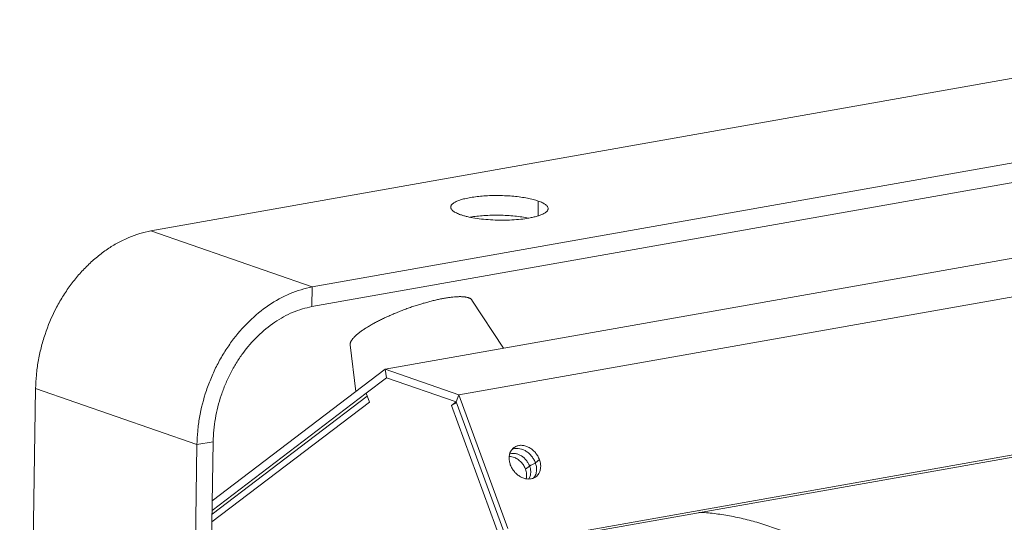
# Model space of a CAD drawing. Units: millimetres. Extents: x 27 to 1654, y 26 to 1163.
# Drawn here: x 1109 to 1230, y 886 to 948 of the extents above; entities that cross this region are included whole.
import ezdxf

# ---------------------------------------------------------------- set-up
doc = ezdxf.new("R2010")
doc.units = ezdxf.units.MM
doc.layers.add('SLD-0', color=7, linetype='Continuous', lineweight=15)

# ---------------------------------------------------------------- blocks, each defined once
blk = doc.blocks.new('A$C570E68D8')
at = {"layer": 'SLD-0', "lineweight": 0}
for p, q in [((23.67, 236.63), (369.98, 297.99)), ((43.54, 229.74), (389.85, 291.1)), ((43.5, 227.32), (389.81, 288.68)), ((52.52, 219.61), (416.34, 284.08)), ((61.59, 216.46), (425.42, 280.93)), ((69.87, 198.48), (430.51, 262.38)), ((74.15, 198.95), (425.23, 261.16)), ((71.33, 238.49), (71.36, 240.32)), ((43.54, 229.74), (23.67, 236.63)), ((43.5, 227.32), (43.54, 229.74)), ((67.09, 222.19), (63.2, 228.13)), ((48.91, 216.87), (48.2, 222.63)), ((31.21, 203.44), (52.52, 219.61)), ((52.52, 219.61), (52.69, 218.58)), ((52.52, 219.61), (61.59, 216.46)), ((50.17, 216.66), (52.69, 218.58)), ((52.69, 218.58), (61.26, 215.6)), ((7.51, 92.82), (9.47, 217.23)), ((29.34, 210.34), (9.47, 217.23)), ((31.19, 201.8), (50.3, 216.31)), ((31.2, 202.25), (50.17, 216.66)), ((50.57, 215.57), (50.17, 216.66)), ((61.59, 216.46), (61.26, 215.6)), ((61.59, 216.46), (67.61, 200.03)), ((50.57, 215.57), (31.17, 200.84)), ((60.66, 215.14), (61.26, 215.6)), ((67.17, 197.36), (60.66, 215.14)), ((61.26, 215.6), (67.11, 199.65)), ((29.34, 210.34), (27.55, 96.66)), ((31.33, 210.69), (29.34, 210.34)), ((31.33, 210.69), (29.54, 97.01)), ((70.3, 207.69), (69.79, 207.31)), ((71.5, 208.5), (71, 208.11))]:
    blk.add_line(p, q, dxfattribs=at)
for centre, radius, start, end in [((69.18, 208.88), 1.37, 127.1985, 140.2032), ((69.17, 208.89), 1.35, 115.9086, 127.1902), ((68.54, 207.21), 2.62, 20.1273, 21.7124), ((69.11, 207.62), 2.55, 13.2666, 20.1471), ((70.25, 207.48), 1.37, 293.0691, 295.9047), ((70.25, 207.46), 1.35, 295.9086, 307.1902)]:
    blk.add_arc(centre, radius, start, end, dxfattribs=at)
for points, knots in [([(71.36, 240.32), (71.15, 240.39), (70.71, 240.52), (69.99, 240.68), (69.19, 240.81), (68.33, 240.91), (67.43, 240.97), (66.51, 241), (65.59, 240.99), (64.69, 240.95), (63.84, 240.87), (63.05, 240.76), (62.35, 240.62), (61.83, 240.48), (61.46, 240.35), (61.24, 240.25), (61.04, 240.14), (60.88, 240.04), (60.75, 239.93), (60.65, 239.81), (60.59, 239.69), (60.58, 239.61), (60.58, 239.57)], [0, 0, 0, 0, 0.057406, 0.123007, 0.195329, 0.272808, 0.353797, 0.436466, 0.518938, 0.599359, 0.675917, 0.746949, 0.810917, 0.866591, 0.891011, 0.913048, 0.932688, 0.949958, 0.964966, 0.977971, 0.989423, 1, 1, 1, 1]), ([(72.58, 239.38), (72.58, 239.42), (72.56, 239.51), (72.5, 239.64), (72.4, 239.76), (72.26, 239.88), (72.09, 240), (71.87, 240.11), (71.63, 240.22), (71.45, 240.29), (71.36, 240.32)], [0, 0, 0, 0, 0.077209, 0.161472, 0.258126, 0.370574, 0.500755, 0.64924, 0.81583, 1, 1, 1, 1]), ([(60.58, 239.57), (60.58, 239.53), (60.59, 239.44), (60.65, 239.31), (60.76, 239.19), (60.89, 239.07), (61.07, 238.95), (61.28, 238.84), (61.53, 238.73), (61.71, 238.66), (61.8, 238.63)], [0, 0, 0, 0, 0.077209, 0.161472, 0.258126, 0.370574, 0.500755, 0.64924, 0.81583, 1, 1, 1, 1]), ([(71.22, 238.45), (71.33, 238.48), (71.52, 238.54), (71.79, 238.65), (72.02, 238.76), (72.22, 238.87), (72.37, 238.99), (72.49, 239.12), (72.56, 239.25), (72.58, 239.34), (72.58, 239.38)], [0, 0, 0, 0, 0.186094, 0.353845, 0.502898, 0.633276, 0.745554, 0.841457, 0.924435, 1, 1, 1, 1]), ([(61.8, 238.63), (61.93, 238.59), (62.19, 238.5), (62.77, 238.35), (63.59, 238.2), (64.65, 238.06), (65.78, 237.98), (66.94, 237.95), (68.09, 237.98), (69.18, 238.06), (69.88, 238.16), (70.21, 238.22)], [0, 0, 0, 0, 0.046726, 0.09806, 0.21262, 0.339672, 0.474894, 0.613469, 0.750396, 0.880763, 1, 1, 1, 1]), ([(70.15, 238.21), (69.89, 238.27), (69.32, 238.37), (68.45, 238.47), (67.52, 238.54), (66.57, 238.58), (65.62, 238.57), (64.69, 238.53), (63.81, 238.45), (63.25, 238.38), (62.98, 238.33)], [0, 0, 0, 0, 0.114179, 0.237445, 0.367019, 0.499821, 0.63264, 0.762304, 0.885709, 1, 1, 1, 1]), ([(70.21, 238.22), (70.39, 238.25), (70.73, 238.32), (71.06, 238.4), (71.22, 238.45)], [0, 0, 0, 0, 0.525216, 1, 1, 1, 1]), ([(9.47, 217.23), (9.48, 217.79), (9.54, 218.91), (9.77, 220.59), (10.13, 222.26), (10.77, 224.45), (11.66, 226.56), (12.78, 228.54), (13.72, 229.93), (14.75, 231.23), (15.86, 232.41), (17.05, 233.48), (18.29, 234.41), (19.59, 235.2), (21.35, 236.04), (22.74, 236.47), (23.67, 236.63)], [0, 0, 0, 0, 0.064652, 0.130212, 0.196329, 0.262697, 0.395135, 0.460818, 0.52578, 0.589793, 0.652663, 0.714221, 0.774353, 0.833015, 0.890202, 1, 1, 1, 1]), ([(43.54, 229.74), (42.6, 229.57), (40.73, 229), (38.09, 227.55), (35.65, 225.54), (33.89, 223.49), (32.65, 221.64), (31.81, 220.16), (31.09, 218.61), (30.28, 216.48), (29.71, 214.26), (29.41, 212.02), (29.35, 210.89), (29.34, 210.34)], [0, 0, 0, 0, 0.109862, 0.225577, 0.347205, 0.474024, 0.539005, 0.604714, 0.670905, 0.737313, 0.869711, 0.935292, 1, 1, 1, 1]), ([(63.2, 228.13), (63.19, 228.15), (63.16, 228.19), (63.1, 228.24), (63.04, 228.29), (62.96, 228.34), (62.87, 228.38), (62.77, 228.42), (62.66, 228.45), (62.54, 228.48), (62.41, 228.5), (62.28, 228.52), (62.13, 228.53), (61.97, 228.54), (61.81, 228.55), (61.63, 228.55), (61.45, 228.54), (61.19, 228.53), (60.84, 228.5), (60.41, 228.45), (59.94, 228.38), (59.46, 228.29), (58.95, 228.18), (58.42, 228.06), (57.88, 227.92), (57.32, 227.77), (56.76, 227.6), (56.19, 227.42), (55.62, 227.23), (55.04, 227.02), (54.48, 226.81), (53.92, 226.58), (53.36, 226.35), (52.83, 226.11), (52.31, 225.87), (51.81, 225.63), (51.33, 225.38), (50.88, 225.13), (50.46, 224.88), (50.06, 224.64), (49.7, 224.4), (49.48, 224.23), (49.37, 224.15)], [0, 0, 0, 0, 0.005013, 0.010298, 0.01594, 0.02201, 0.028562, 0.035637, 0.043264, 0.051465, 0.060252, 0.069634, 0.079614, 0.090193, 0.101366, 0.113127, 0.125468, 0.138379, 0.165857, 0.195448, 0.227016, 0.260404, 0.295445, 0.331956, 0.369744, 0.408606, 0.448332, 0.488707, 0.529509, 0.570517, 0.611504, 0.652246, 0.692521, 0.732109, 0.770794, 0.808368, 0.84463, 0.879389, 0.912463, 0.943688, 0.972915, 1, 1, 1, 1]), ([(43.5, 227.32), (42.7, 227.17), (41.09, 226.69), (38.83, 225.45), (36.74, 223.72), (35.23, 221.96), (34.16, 220.38), (33.45, 219.11), (32.83, 217.78), (32.13, 215.95), (31.65, 214.05), (31.39, 212.13), (31.34, 211.17), (31.33, 210.69)], [0, 0, 0, 0, 0.109862, 0.225577, 0.347205, 0.474024, 0.539005, 0.604714, 0.670905, 0.737313, 0.869711, 0.935292, 1, 1, 1, 1]), ([(48.2, 222.63), (48.2, 222.65), (48.2, 222.7), (48.21, 222.78), (48.22, 222.86), (48.25, 222.94), (48.29, 223.03), (48.34, 223.12), (48.4, 223.21), (48.47, 223.31), (48.55, 223.41), (48.64, 223.51), (48.73, 223.61), (48.84, 223.71), (48.96, 223.82), (49.09, 223.93), (49.23, 224.04), (49.32, 224.12), (49.37, 224.15)], [0, 0, 0, 0, 0.036642, 0.075202, 0.116295, 0.16042, 0.207961, 0.259211, 0.31439, 0.373645, 0.437077, 0.504752, 0.576701, 0.652933, 0.733438, 0.818173, 0.907058, 1, 1, 1, 1]), ([(60.96, 215.33), (60.9, 215.3), (60.8, 215.24), (60.7, 215.18), (60.66, 215.14)], [0, 0, 0, 0, 0.540151, 1, 1, 1, 1]), ([(61.3, 215.49), (61.24, 215.47), (61.13, 215.42), (61.01, 215.36), (60.96, 215.33)], [0, 0, 0, 0, 0.514549, 1, 1, 1, 1]), ([(68.13, 209.76), (68.08, 209.69), (67.98, 209.55), (67.83, 209.23), (67.78, 208.96), (67.77, 208.78)], [0, 0, 0, 0, 0.23899, 0.484341, 1, 1, 1, 1]), ([(68.87, 209.87), (68.75, 209.88), (68.49, 209.87), (68.25, 209.8), (68.14, 209.76)], [0, 0, 0, 0, 0.510949, 1, 1, 1, 1]), ([(71.5, 208.5), (71.45, 208.65), (71.3, 208.95), (71.01, 209.36), (70.66, 209.72), (70.25, 209.99), (69.82, 210.18), (69.39, 210.27), (68.96, 210.25), (68.7, 210.17), (68.58, 210.11)], [0, 0, 0, 0, 0.133391, 0.269285, 0.404074, 0.535287, 0.661031, 0.780157, 0.89263, 1, 1, 1, 1]), ([(70.5, 208.97), (70.39, 209.1), (70.15, 209.33), (69.63, 209.69), (69.17, 209.85), (68.87, 209.87)], [0, 0, 0, 0, 0.26455, 0.522082, 1, 1, 1, 1]), ([(67.77, 208.78), (67.76, 208.63), (67.79, 208.32), (67.87, 208.01), (67.92, 207.86)], [0, 0, 0, 0, 0.489385, 1, 1, 1, 1]), ([(67.8, 208.88), (67.9, 208.88), (68.12, 208.85), (68.33, 208.79), (68.43, 208.75)], [0, 0, 0, 0, 0.488197, 1, 1, 1, 1]), ([(67.88, 209.2), (67.99, 209.23), (68.22, 209.27), (68.58, 209.25), (68.87, 209.16), (69.11, 209.06), (69.46, 208.86), (69.82, 208.53), (70.13, 208.07), (70.25, 207.82), (70.3, 207.69)], [0, 0, 0, 0, 0.108655, 0.222864, 0.343351, 0.405943, 0.469879, 0.73359, 0.867888, 1, 1, 1, 1]), ([(68.43, 208.75), (68.59, 208.68), (68.88, 208.52), (69.2, 208.25), (69.42, 207.99), (69.57, 207.77), (69.7, 207.55), (69.76, 207.39), (69.79, 207.31)], [0, 0, 0, 0, 0.241509, 0.492636, 0.620227, 0.748034, 0.875028, 1, 1, 1, 1]), ([(70.97, 208.18), (70.92, 208.32), (70.78, 208.6), (70.6, 208.85), (70.5, 208.97)], [0, 0, 0, 0, 0.496207, 1, 1, 1, 1]), ([(67.92, 207.86), (67.98, 207.71), (68.12, 207.41), (68.4, 207.01), (68.75, 206.66), (69.14, 206.39), (69.55, 206.19), (69.98, 206.1), (70.4, 206.1), (70.66, 206.17), (70.78, 206.22)], [0, 0, 0, 0, 0.1329, 0.268324, 0.402791, 0.533908, 0.659819, 0.779362, 0.892319, 1, 1, 1, 1]), ([(69.79, 207.31), (69.83, 207.22), (69.88, 207.02), (69.93, 206.72), (69.93, 206.43), (69.9, 206.25), (69.87, 206.16)], [0, 0, 0, 0, 0.262956, 0.518568, 0.764379, 1, 1, 1, 1]), ([(70.66, 207.91), (70.59, 207.87), (70.49, 207.82), (70.37, 207.75), (70.32, 207.71), (70.3, 207.69)], [0, 0, 0, 0, 0.54745, 0.787815, 1, 1, 1, 1]), ([(70.3, 207.69), (70.33, 207.59), (70.4, 207.38), (70.44, 207.06), (70.43, 206.75), (70.38, 206.55), (70.35, 206.46)], [0, 0, 0, 0, 0.264362, 0.520469, 0.765709, 1, 1, 1, 1]), ([(71.01, 208.05), (70.95, 208.03), (70.83, 207.98), (70.71, 207.93), (70.66, 207.91)], [0, 0, 0, 0, 0.509299, 1, 1, 1, 1]), ([(71.15, 207.19), (71.16, 207.34), (71.14, 207.66), (71.05, 207.96), (71, 208.11)], [0, 0, 0, 0, 0.489385, 1, 1, 1, 1]), ([(71.42, 206.77), (71.49, 206.89), (71.6, 207.15), (71.65, 207.43), (71.65, 207.57)], [0, 0, 0, 0, 0.486004, 1, 1, 1, 1]), ([(71.65, 207.57), (71.66, 207.62), (71.66, 207.84), (71.63, 208.05), (71.59, 208.2)], [0, 0, 0, 0, 0.2437, 1, 1, 1, 1]), ([(70.35, 206.46), (70.33, 206.39), (70.29, 206.27), (70.22, 206.16), (70.19, 206.11)], [0, 0, 0, 0, 0.506129, 1, 1, 1, 1]), ([(70.79, 206.22), (70.85, 206.28), (70.94, 206.42), (71.09, 206.74), (71.14, 207.01), (71.15, 207.19)], [0, 0, 0, 0, 0.23899, 0.484341, 1, 1, 1, 1]), ([(71.07, 206.39), (71.14, 206.44), (71.27, 206.56), (71.37, 206.7), (71.42, 206.77)], [0, 0, 0, 0, 0.496621, 1, 1, 1, 1]), ([(106.33, 197.38), (105.72, 197.72), (104.49, 198.37), (101.99, 199.53), (99.43, 200.47), (96.85, 201.18), (94.93, 201.59), (93.02, 201.88), (91.75, 201.99), (91.12, 202.02)], [0, 0, 0, 0, 0.131191, 0.260924, 0.515066, 0.639346, 0.761629, 0.881856, 1, 1, 1, 1])]:
    blk.add_open_spline(points, degree=3, knots=knots, dxfattribs=at)

msp = doc.modelspace()

# ---------------------------------------------------------------- block references
at = {"color": 7, "linetype": 'Continuous'}
msp.add_blockref('A$C570E68D8', (1101.456, 684.908), dxfattribs=at)

doc.saveas('drawing.dxf')
